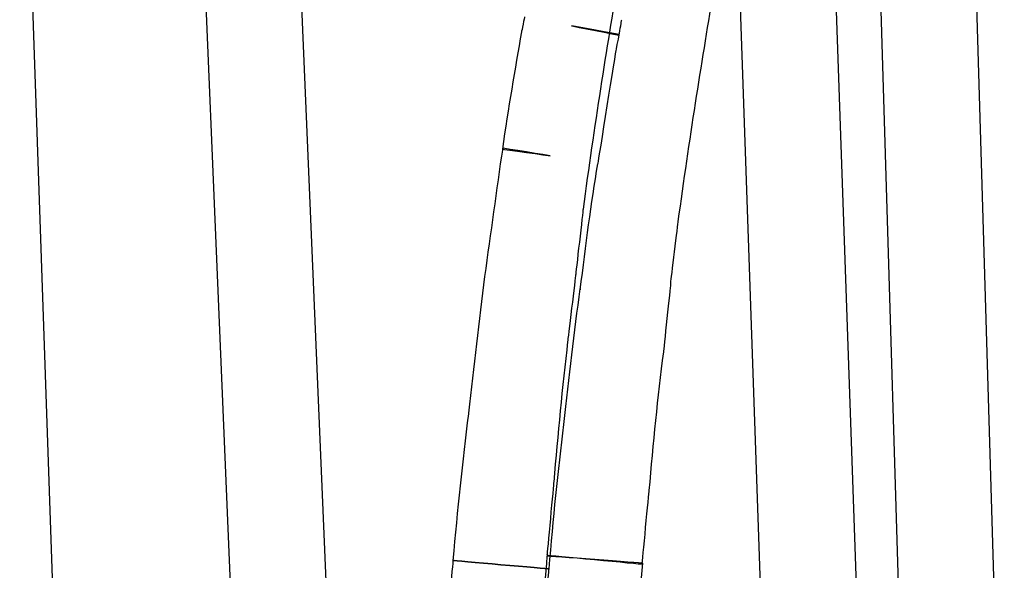
# Model space of a CAD drawing. Units: millimetres. Extents: x 10131 to 11589, y -2646 to -1615.
# Drawn here: x 10468 to 10488, y -2162 to -2151 of the extents above; entities that cross this region are included whole.
import ezdxf

# ---------------------------------------------------------------- set-up
doc = ezdxf.new("R2010")
doc.units = ezdxf.units.MM
doc.layers.add('layer 1', color=7, linetype='Continuous')

# ---------------------------------------------------------------- blocks, each defined once
blk = doc.blocks.new('HAI')
at = {"layer": 'layer 1', "color": 7}
for points, knots in [([(16274.035, 4949.38), (16274.035, 4949.38), (16274.035, 4949.38), (16275.32, 4918.837), (16275.32, 4918.837)], [0.5, 0.5, 0.5, 0.5, 0.5, 0.75, 0.75, 0.75, 0.75]), ([(16287.827, 4948.856), (16287.827, 4948.856), (16287.827, 4948.856), (16288.768, 4917.689), (16288.768, 4917.689)], [0.5, 0.5, 0.5, 0.5, 0.5, 0.75, 0.75, 0.75, 0.75]), ([(16271.871, 4913.753), (16271.871, 4913.753), (16271.871, 4913.753), (16270.829, 4943.883), (16270.829, 4943.883)], [0.5, 0.5, 0.5, 0.5, 0.5, 0.75, 0.75, 0.75, 0.75]), ([(16288.094, 4913.753), (16288.094, 4913.753), (16288.094, 4913.753), (16287.047, 4943.883), (16287.047, 4943.883)], [0.5, 0.5, 0.5, 0.5, 0.5, 0.75, 0.75, 0.75, 0.75]), ([(16282.917, 4936.818), (16282.917, 4936.818), (16282.674, 4935.404), (16282.425, 4933.837), (16282.2, 4932.153)], [0.26315789, 0.26315789, 0.26315789, 0.26315789, 0.2631579, 0.28947368, 0.28947368, 0.28947368, 0.28947368]), ([(16284.121, 4931.905), (16284.121, 4931.905), (16284.346, 4933.56), (16284.59, 4935.09), (16284.826, 4936.484)], [0.55263158, 0.55263158, 0.55263158, 0.55263158, 0.55263159, 0.57894737, 0.57894737, 0.57894737, 0.57894737]), ([(16281.02, 4936.034), (16281.02, 4936.034), (16281.02, 4936.034), (16280.958, 4935.737), (16280.958, 4935.737)], [0.74285714, 0.74285714, 0.74285714, 0.74285714, 0.74285715, 0.77142857, 0.77142857, 0.77142857, 0.77142857]), ([(16282.973, 4935.948), (16282.973, 4935.948), (16282.973, 4935.948), (16282.98, 4935.978), (16282.98, 4935.978)], [0.28571429, 0.28571429, 0.28571429, 0.28571429, 0.2857143, 0.31428571, 0.31428571, 0.31428571, 0.31428571]), ([(16282.93, 4935.682), (16282.93, 4935.682), (16282.93, 4935.682), (16281.968, 4935.854), (16281.968, 4935.854)], [0.2, 0.2, 0.2, 0.2, 0.20000001, 0.22857143, 0.22857143, 0.22857143, 0.22857143]), ([(16281.968, 4935.854), (16281.968, 4935.854), (16281.968, 4935.854), (16282.93, 4935.664), (16282.93, 4935.664)], [0.22857143, 0.22857143, 0.22857143, 0.22857143, 0.22857144, 0.25714286, 0.25714286, 0.25714286, 0.25714286]), ([(16282.93, 4935.664), (16282.93, 4935.664), (16282.93, 4935.664), (16282.973, 4935.948), (16282.973, 4935.948)], [0.25714286, 0.25714286, 0.25714286, 0.25714286, 0.25714287, 0.28571429, 0.28571429, 0.28571429, 0.28571429]), ([(16280.958, 4935.737), (16280.958, 4935.737), (16280.828, 4934.985), (16280.69, 4934.189), (16280.572, 4933.368)], [0.77142857, 0.77142857, 0.77142857, 0.77142857, 0.77142858, 0.8, 0.8, 0.8, 0.8]), ([(16282.873, 4935.386), (16282.873, 4935.386), (16282.873, 4935.386), (16282.93, 4935.682), (16282.93, 4935.682)], [0.17142857, 0.17142857, 0.17142857, 0.17142857, 0.17142858, 0.2, 0.2, 0.2, 0.2]), ([(16282.505, 4933.091), (16282.505, 4933.091), (16282.505, 4933.091), (16282.873, 4935.386), (16282.873, 4935.386)], [0.14285714, 0.14285714, 0.14285714, 0.14285714, 0.14285715, 0.17142857, 0.17142857, 0.17142857, 0.17142857]), ([(16280.578, 4933.387), (16280.578, 4933.387), (16280.447, 4932.535), (16280.34, 4931.684), (16280.21, 4930.795)], [0.85714286, 0.85714286, 0.85714286, 0.85714286, 0.85714287, 0.88571429, 0.88571429, 0.88571429, 0.88571429]), ([(16281.539, 4933.233), (16281.539, 4933.233), (16281.539, 4933.233), (16280.578, 4933.387), (16280.578, 4933.387)], [0.82857143, 0.82857143, 0.82857143, 0.82857143, 0.82857144, 0.85714286, 0.85714286, 0.85714286, 0.85714286]), ([(16280.572, 4933.368), (16280.572, 4933.368), (16280.572, 4933.368), (16281.539, 4933.233), (16281.539, 4933.233)], [0.8, 0.8, 0.8, 0.8, 0.80000001, 0.82857143, 0.82857143, 0.82857143, 0.82857143]), ([(16282.144, 4930.529), (16282.144, 4930.529), (16282.256, 4931.437), (16282.363, 4932.271), (16282.499, 4933.072)], [0.08571429, 0.08571429, 0.08571429, 0.08571429, 0.0857143, 0.11428571, 0.11428571, 0.11428571, 0.11428571]), ([(16282.499, 4933.072), (16282.499, 4933.072), (16282.499, 4933.072), (16282.505, 4933.091), (16282.505, 4933.091)], [0.11428571, 0.11428571, 0.11428571, 0.11428571, 0.11428572, 0.14285714, 0.14285714, 0.14285714, 0.14285714]), ([(16282.2, 4932.153), (16282.2, 4932.153), (16282.2, 4932.153), (16282.05, 4930.826), (16282.05, 4930.826)], [0.28947368, 0.28947368, 0.28947368, 0.28947368, 0.28947369, 0.31578947, 0.31578947, 0.31578947, 0.31578947]), ([(16283.972, 4930.69), (16283.972, 4930.69), (16283.972, 4930.69), (16284.121, 4931.905), (16284.121, 4931.905)], [0.52631579, 0.52631579, 0.52631579, 0.52631579, 0.5263158, 0.55263158, 0.55263158, 0.55263158, 0.55263158]), ([(16282.05, 4930.826), (16282.05, 4930.826), (16282.05, 4930.826), (16281.889, 4929.487), (16281.889, 4929.487)], [0.31578947, 0.31578947, 0.31578947, 0.31578947, 0.31578948, 0.34210526, 0.34210526, 0.34210526, 0.34210526]), ([(16280.21, 4930.795), (16280.21, 4930.795), (16280.098, 4929.907), (16279.999, 4928.981), (16279.885, 4928.043)], [0.88571429, 0.88571429, 0.88571429, 0.88571429, 0.8857143, 0.91428571, 0.91428571, 0.91428571, 0.91428571]), ([(16283.828, 4929.277), (16283.828, 4929.277), (16283.828, 4929.277), (16283.972, 4930.623), (16283.972, 4930.623)], [0.47368421, 0.47368421, 0.47368421, 0.47368421, 0.47368422, 0.5, 0.5, 0.5, 0.5]), ([(16283.972, 4930.623), (16283.972, 4930.623), (16283.972, 4930.623), (16283.972, 4930.69), (16283.972, 4930.69)], [0.5, 0.5, 0.5, 0.5, 0.50000001, 0.52631579, 0.52631579, 0.52631579, 0.52631579]), ([(16281.813, 4927.814), (16281.813, 4927.814), (16281.926, 4928.772), (16282.019, 4929.679), (16282.144, 4930.548)], [0.02857143, 0.02857143, 0.02857143, 0.02857143, 0.02857144, 0.05714286, 0.05714286, 0.05714286, 0.05714286]), ([(16282.144, 4930.548), (16282.144, 4930.548), (16282.144, 4930.548), (16282.144, 4930.529), (16282.144, 4930.529)], [0.05714286, 0.05714286, 0.05714286, 0.05714286, 0.05714287, 0.08571429, 0.08571429, 0.08571429, 0.08571429]), ([(16281.889, 4929.487), (16281.889, 4929.487), (16281.782, 4928.568), (16281.689, 4927.612), (16281.608, 4926.649)], [0.34210526, 0.34210526, 0.34210526, 0.34210526, 0.34210527, 0.36842105, 0.36842105, 0.36842105, 0.36842105]), ([(16283.535, 4926.476), (16283.535, 4926.476), (16283.621, 4927.433), (16283.709, 4928.358), (16283.828, 4929.277)], [0.44736842, 0.44736842, 0.44736842, 0.44736842, 0.44736843, 0.47368421, 0.47368421, 0.47368421, 0.47368421]), ([(16279.885, 4928.025), (16279.885, 4928.025), (16279.767, 4927.068), (16279.662, 4926.093), (16279.574, 4925.069)], [0.94285714, 0.94285714, 0.94285714, 0.94285714, 0.94285715, 0.97142857, 0.97142857, 0.97142857, 0.97142857]), ([(16279.885, 4928.043), (16279.885, 4928.043), (16279.885, 4928.043), (16279.885, 4928.025), (16279.885, 4928.025)], [0.91428571, 0.91428571, 0.91428571, 0.91428571, 0.91428572, 0.94285714, 0.94285714, 0.94285714, 0.94285714]), ([(16281.608, 4926.649), (16281.608, 4926.649), (16281.608, 4926.649), (16281.471, 4925.175), (16281.471, 4925.175)], [0.36842105, 0.36842105, 0.36842105, 0.36842105, 0.36842106, 0.39473684, 0.39473684, 0.39473684, 0.39473684]), ([(16283.392, 4924.995), (16283.392, 4924.995), (16283.392, 4924.995), (16283.535, 4926.476), (16283.535, 4926.476)], [0.42105263, 0.42105263, 0.42105263, 0.42105263, 0.42105264, 0.44736842, 0.44736842, 0.44736842, 0.44736842]), ([(16279.574, 4925.069), (16279.574, 4925.069), (16279.574, 4925.069), (16279.443, 4923.656), (16279.443, 4923.656)], [0.53846154, 0.53846154, 0.53846154, 0.53846154, 0.53846155, 0.61538462, 0.61538462, 0.61538462, 0.61538462]), ([(16281.513, 4924.896), (16281.513, 4924.896), (16281.513, 4924.896), (16279.574, 4925.069), (16279.574, 4925.069)], [0.46153846, 0.46153846, 0.46153846, 0.46153846, 0.46153847, 0.53846154, 0.53846154, 0.53846154, 0.53846154]), ([(16279.574, 4925.069), (16279.574, 4925.069), (16279.574, 4925.069), (16281.513, 4924.896), (16281.513, 4924.896)], [0.97142857, 0.97142857, 0.97142857, 0.97142857, 0.97142858, 1, 1, 1, 1]), ([(16281.471, 4925.175), (16281.471, 4925.175), (16281.471, 4925.175), (16283.392, 4924.995), (16283.392, 4924.995)], [0.39473684, 0.39473684, 0.39473684, 0.39473684, 0.39473685, 0.42105263, 0.42105263, 0.42105263, 0.42105263]), ([(16283.403, 4925.014), (16283.403, 4925.014), (16283.403, 4925.014), (16281.471, 4925.156), (16281.471, 4925.156)], [0.93333333, 0.93333333, 0.93333333, 0.93333333, 0.93333334, 1, 1, 1, 1]), ([(16281.376, 4923.484), (16281.376, 4923.484), (16281.376, 4923.484), (16281.513, 4924.896), (16281.513, 4924.896)], [0.38461538, 0.38461538, 0.38461538, 0.38461538, 0.38461539, 0.46153846, 0.46153846, 0.46153846, 0.46153846]), ([(16283.241, 4922.595), (16283.241, 4922.595), (16283.28, 4923.415), (16283.341, 4924.231), (16283.403, 4925.014)], [0.86666667, 0.86666667, 0.86666667, 0.86666667, 0.86666668, 0.93333333, 0.93333333, 0.93333333, 0.93333333])]:
    blk.add_open_spline(points, degree=3, knots=knots, dxfattribs=at)
for points in [[(16277.254, 4918.924), (16277.254, 4918.924), (16275.968, 4949.449), (16275.968, 4949.449)], [(16290.702, 4917.738), (16290.702, 4917.738), (16289.772, 4948.911), (16289.772, 4948.911)], [(16285.107, 4943.816), (16285.107, 4943.816), (16286.154, 4913.685), (16286.154, 4913.685)], [(16281.513, 4924.896), (16281.601, 4925.921), (16281.694, 4926.859), (16281.813, 4927.814)], [(16281.471, 4925.156), (16281.408, 4924.373), (16281.346, 4923.551), (16281.309, 4922.662)]]:
    blk.add_open_spline(points, degree=3, dxfattribs=at)

msp = doc.modelspace()

# ---------------------------------------------------------------- block references
msp.add_blockref('HAI', (-5802.776, -7087.293))

doc.saveas('drawing.dxf')
